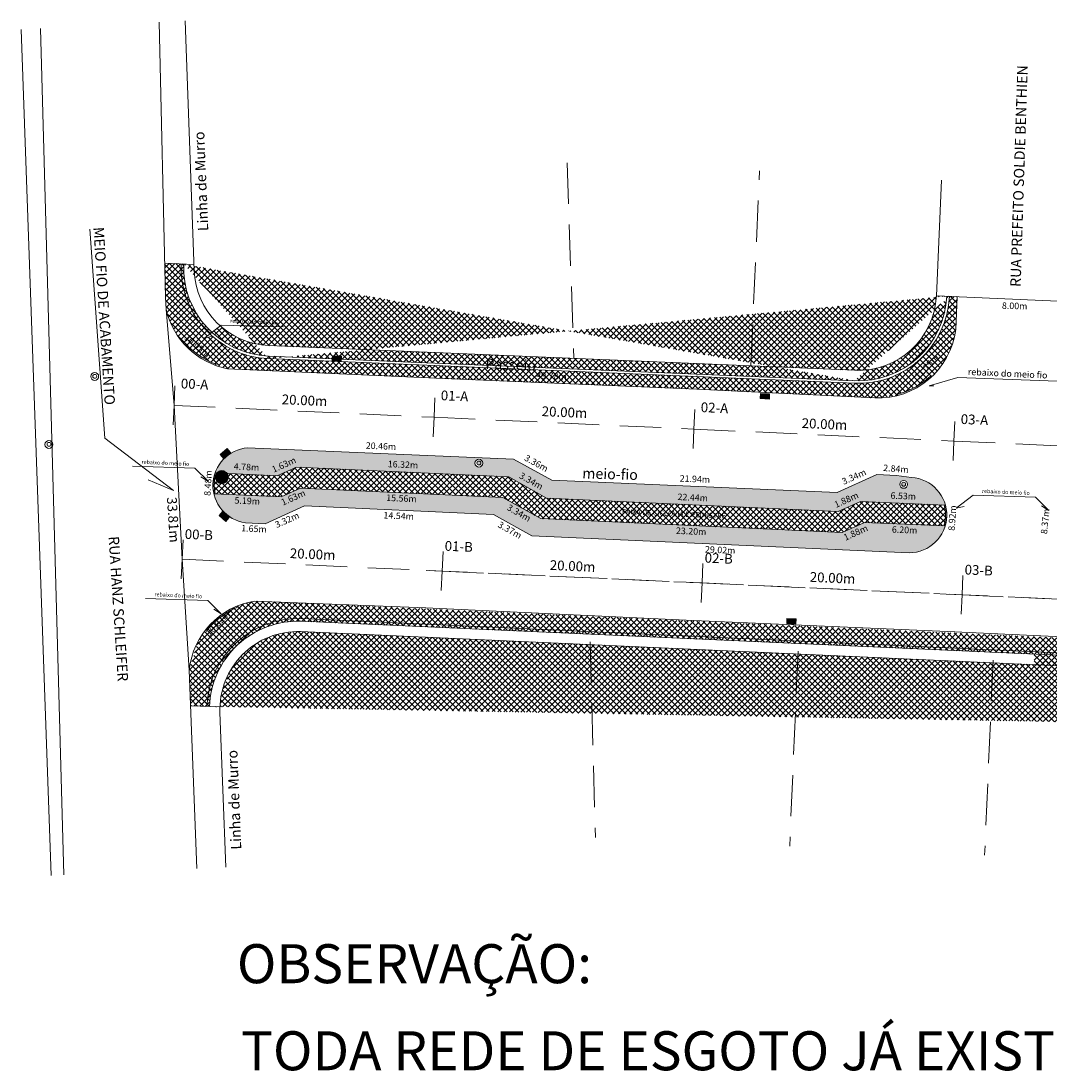
# Model space of a CAD drawing. Units: millimetres. Extents: x 660464 to 668145, y 7032604 to 7037772.
# Drawn here: x 667193 to 667272, y 7036744 to 7036825 of the extents above; entities that cross this region are included whole.
import ezdxf
from ezdxf.enums import TextEntityAlignment as Align

# ---------------------------------------------------------------- set-up
doc = ezdxf.new("R2010")
doc.units = ezdxf.units.MM
doc.linetypes.add('HIDDEN2', pattern=[4.762499999999999, 3.175, -1.5875])
for name, color, linetype, lineweight in [('B-LOBO 2', 4, 'Continuous', 13), ('CALÇAMENTO', 253, 'Continuous', 9), ('CAN ETA 01', 7, 'Continuous', 13), ('CANETA TRAÇO', 7, 'HIDDEN2', 9), ('COTA', 1, 'Continuous', 15), ('EIXO', 7, 'HIDDEN2', 13), ('MEIO-FIO 2', 4, 'Continuous', 20), ('MURO 2', 42, 'Continuous', 13), ('PODATAPI', 1, 'Continuous', 5), ('PODATAPI 2', 30, 'Continuous', 5), ('POSTE 2', 30, 'Continuous', 13)]:
    doc.layers.add(name, color=color, linetype=linetype, lineweight=lineweight)
doc.layers.add('caneta 01', color=7, linetype='Continuous')
doc.layers.add('GRAMADO', color=3, linetype='Continuous')
doc.styles.add('1_5mm', font='romans.shx', dxfattribs={"height": 0.75})
doc.styles.add('1mm', font='romans.shx', dxfattribs={"height": 0.5})
pattern_1 = [(45, (4469.307489859522, 581.1899421429262), (-0.2245064030267288, 0.2245064030267289), []), (135, (4469.307489859522, 581.1899421429262), (-0.2245064030267289, -0.2245064030267288), [])]
pattern_2 = [(0, (4469.742298896308, 615.9553853208199), (0.3175, 0.3175), [0.15875, -0.4762500000000001]), (90, (4469.82167389628, 615.8760103210807), (-0.3175, 0.3175), [0.15875, -0.4762500000000001])]

msp = doc.modelspace()

# ---------------------------------------------------------------- hatches: boundary and pattern name
at = {"layer": 'B-LOBO 2'}
h = msp.add_hatch(dxfattribs=at)
h.set_pattern_fill('LINE', color=256, scale=0.01, angle=-2.754172812459517, style=0)
h.set_pattern_definition([(357.2458271875404, (-333341.1340499683, 40597.78040952515), (0.001525615244397796, 0.03171332524548728), [])])
h.paths.add_polyline_path([(667217.3256283458, 7036798.948219614), (667217.3073993871, 7036798.548635199), (667218.0066721139, 7036798.51673452), (667218.024901073, 7036798.916318935)])
h = msp.add_hatch(dxfattribs=at)
h.set_pattern_fill('LINE', color=256, scale=0.01, angle=-2.754172812459517, style=0)
h.set_pattern_definition([(357.2458271875404, (-333308.2349856304, 40594.88700278569), (0.001525615244397796, 0.03171332524548728), [])])
h.paths.add_polyline_path([(667250.2246926838, 7036796.054812875), (667250.2064637251, 7036795.655228459), (667250.9057364519, 7036795.623327781), (667250.9239654109, 7036796.022912196)])
h = msp.add_hatch(dxfattribs=at)
h.set_pattern_fill('LINE', color=256, scale=0.01, angle=39.67014720099709, style=0)
h.set_pattern_definition([(39.67014720099709, (4648375.08812785, 1197419.628421365), (-0.02026814751486146, 0.02443899949498373), [])])
h.paths.add_polyline_path([(667208.7113571254, 7036791.366217423), (667208.9674670212, 7036791.058959028), (667209.5051692111, 7036791.507151346), (667209.2490593151, 7036791.814409742)])
h = msp.add_hatch(dxfattribs=at)
h.set_pattern_fill('LINE', color=256, scale=0.01, style=0)
h.set_pattern_definition([(0, (4469.307489859522, 581.1899421429262), (0, 0.03175), [])])
h.paths.add_polyline_path([(667209.3229899721, 7036789.622218168, 1), (667208.3229899721, 7036789.622218168, 1)])
h = msp.add_hatch(dxfattribs=at)
h.set_pattern_fill('LINE', color=256, scale=0.01, angle=-40.86908791516441, style=0)
h.set_pattern_definition([(319.1309120848356, (-4438345.035705377, 2149940.609888234), (0.02077507027832965, 0.02400955965715456), [])])
h.paths.add_polyline_path([(667208.8733121401, 7036786.964524015), (667208.612330296, 7036786.661392894), (667209.142809759, 7036786.204674665), (667209.4037916039, 7036786.507805785)])
h = msp.add_hatch(dxfattribs=at)
h.set_pattern_fill('LINE', color=256, scale=0.01, angle=-2.754172812459517, style=0)
h.set_pattern_definition([(357.2458271875404, (-333306.1981456614, 40577.58867959213), (0.001525615244397796, 0.03171332524548728), [])])
h.paths.add_polyline_path([(667252.2615326528, 7036778.756489681), (667252.2433036941, 7036778.356905266), (667252.9425764208, 7036778.325004587), (667252.9608053799, 7036778.724589002)])
at = {"layer": 'CALÇAMENTO'}
h = msp.add_hatch(dxfattribs=at)
h.set_pattern_fill('ANSI37', color=256, scale=0.1, style=0)
h.set_pattern_definition(pattern_1)
h.paths.add_polyline_path([(667263.7413549488, 7036803.557905202, -0.4142135578446079), (667257.4809750092, 7036797.830109648), (667212.4480471575, 7036799.724339833, -0.1736910101288674), (667208.6985036026, 7036801.245898719), (667207.8978776301, 7036800.623468344, 0.009249429498842604), (667208.0896425126, 7036800.449435357), (667207.493747444, 7036800.309285552), (667207.8978776298, 7036800.623468344, -0.2175583921348236), (667205.703281922, 7036806.009890006), (667204.430505801, 7036806.062797184), (667204.5503009119, 7036802.527264577), (667204.9985914439, 7036801.239622884), (667205.6131326668, 7036800.231496639), (667205.8885804678, 7036799.932829158, -0.01237400206477968), (667205.9376252582, 7036799.988552531, 0.1278953255516829), (667208.3813297196, 7036798.301027657, -0.005226473371439562), (667208.3670528859, 7036798.273108217), (667209.2757071409, 7036797.950495636), (667226.3142844816, 7036797.181878847), (667245.3253204126, 7036796.379400812), (667259.0053826183, 7036795.707170766), (667260.6657222243, 7036795.865452535), (667260.7872080354, 7036795.908334915, -0.01470900091820413), (667260.7574580512, 7036795.991403192, 0.1267812240116812), (667263.3320415132, 7036797.420671847, -0.0154423712999167), (667263.3894337604, 7036797.347961167), (667263.4757962138, 7036797.420445134), (667264.1977640574, 7036798.275817686), (667264.8585947107, 7036799.513491089), (667265.2261693462, 7036800.963698169), (667265.3397786462, 7036803.486893926)])
h.paths.add_polyline_path([(667218.0066721065, 7036798.516734519), (667217.3073993871, 7036798.548635198), (667217.3256283457, 7036798.948219612), (667218.0249010731, 7036798.916318935)], flags=0)
h.paths.add_polyline_path([(667217.307399387, 7036798.548635198), (667217.3256283458, 7036798.948219613), (667218.024901073, 7036798.916318935), (667218.0066721139, 7036798.516734521)], flags=0)
edge = h.paths.add_edge_path(flags=16)
edge.add_arc((667257.7472671582, 7036803.824197443), 7, 267.4562608504614, 357.4562608469816)
edge.add_arc((667257.7472671582, 7036803.824197443), 6.8, 267.4562608504614, 357.4562608469816)
edge.add_line((667212.406021162, 7036798.725223315), (667257.4389488543, 7036796.830993137))
edge.add_line((667212.4144263746, 7036798.925046618), (667257.4473540669, 7036797.03081644))
edge.add_arc((667212.697242007, 7036805.719162759), 7, 177.6196804568646, 267.619680463564)
edge.add_arc((667212.697242007, 7036805.719162759), 6.8, 177.6196804593264, 267.619680463564)
h.paths.add_polyline_path([(667262.3708432051, 7036796.694147508), (667264.3916259533, 7036798.797331173), (667263.7477942192, 7036799.415938136), (667261.7270114709, 7036797.312754471)], flags=24)
h.paths.add_polyline_path([(667229.0184664339, 7036797.737601114), (667233.6829918995, 7036797.596250623), (667233.719339169, 7036798.795700028), (667229.0548137033, 7036798.93705052)], flags=24)
h.paths.add_polyline_path([(667232.6778318211, 7036797.019940991), (667235.6153209584, 7036796.887435162), (667235.6491179918, 7036797.636673281), (667232.7116288545, 7036797.76917911)], flags=24)
h.paths.add_polyline_path([(667205.5052221701, 7036800.259092576), (667207.7378480479, 7036798.382306457), (667208.3123744109, 7036799.065763358), (667206.0797485332, 7036800.942549478)], flags=25)
h = msp.add_hatch(dxfattribs=at)
h.set_pattern_fill('ANSI37', color=256, scale=0.1, style=0)
h.set_pattern_definition([(45, (4469.742298896308, 615.9553853208199), (-0.2245064030267288, 0.2245064030267289), []), (135, (4469.742298896308, 615.9553853208199), (-0.2245064030267289, -0.2245064030267288), [])])
h.paths.add_polyline_path([(667230.8749426823, 7036789.645012611), (667214.5716293983, 7036790.396843545), (667213.0871303467, 7036789.728119306), (667209.2353126481, 7036789.902211567), (667209.2851376376, 7036789.821244488), (667209.3171996503, 7036789.713557622), (667209.3257120267, 7036789.578871549), (667209.2949240233, 7036789.444234762), (667209.234364448, 7036789.332684204), (667209.1546258043, 7036789.243832658), (667209.0692034268, 7036789.184779027), (667208.9743932325, 7036789.145692143), (667208.8252592989, 7036789.122223319), (667208.6397885054, 7036789.150548354), (667208.5009726173, 7036789.233114943), (667208.4116154987, 7036789.332684197), (667208.351055921, 7036789.444234763), (667208.3214795355, 7036789.573573109), (667208.325507859, 7036789.702566477), (667208.3640946026, 7036789.832167994), (667208.4322463055, 7036789.9385081), (667208.3071639433, 7036789.944161505), (667208.2929564784, 7036789.90274166), (667208.2763398488, 7036789.851503114), (667208.2669010753, 7036789.820857968), (667208.245622427, 7036789.746852749), (667208.2314936531, 7036789.693118998), (667208.2167581588, 7036789.632033847), (667208.2089764604, 7036789.597188615), (667208.1973134821, 7036789.54070317), (667208.1878769556, 7036789.490227387), (667208.1799704384, 7036789.443552424), (667208.1711380013, 7036789.384877387), (667208.1599419632, 7036789.294689585), (667208.1530026095, 7036789.2220643), (667208.1474143175, 7036789.140767938), (667208.1450832591, 7036789.089911456), (667208.1431353515, 7036788.967378553), (667208.1450017757, 7036788.877430822), (667208.1504946654, 7036788.775533821), (667208.1585431326, 7036788.683633398), (667208.1647281207, 7036788.629005578), (667208.178360923, 7036788.531677146), (667208.1922351649, 7036788.450963411), (667208.2136518935, 7036788.346754596), (667213.396232715, 7036788.112515262), (667214.8800268683, 7036788.780921338), (667230.4220239993, 7036788.064198671), (667233.3329047255, 7036786.428368641), (667256.5070466576, 7036785.359687916), (667258.2232734901, 7036786.131669649), (667264.4190031334, 7036785.868595487), (667264.4607825121, 7036786.022561791), (667264.4921231401, 7036786.168349926), (667264.5256701102, 7036786.395903202), (667264.542161845, 7036786.707698517), (667264.5388469648, 7036786.84340438), (667264.5197257674, 7036787.064801704), (667264.4867400439, 7036787.269008528), (667264.4396049478, 7036787.469162389), (667257.9125262201, 7036787.746305822), (667256.1991110775, 7036786.975588824), (667233.785823414, 7036788.009182584)])
h.paths.add_polyline_path([(667239.5461834471, 7036786.679037606), (667249.4133271163, 7036786.256409953), (667249.4390026632, 7036786.855860339), (667239.5718589941, 7036787.278487992)], flags=24)
h = msp.add_hatch(dxfattribs=at)
h.set_pattern_fill('ANSI37', color=256, scale=0.1, style=0)
h.set_pattern_definition(pattern_1)
h.paths.add_polyline_path([(667211.3544622649, 7036780.094909583), (667210.3466946225, 7036779.844079499), (667209.5267762599, 7036779.49258048), (667208.5821716561, 7036778.882789657), (667207.5993669664, 7036777.904952834), (667206.9946036171, 7036776.982004073), (667206.3257705419, 7036774.782615379), (667206.4299663943, 7036772.038205788), (667207.6791115077, 7036771.994278423, -0.4039575520076824), (667214.6748483008, 7036778.748268891, 0.4039575520028464), (667207.6791115078, 7036771.994278423), (667208.6784937592, 7036771.959134205), (667208.8711921498, 7036773.270860015), (667209.4715383238, 7036774.735943646), (667210.068157472, 7036775.592610441), (667210.9569374865, 7036776.457578076), (667211.9447539687, 7036777.091200503), (667213.2387499682, 7036777.57388447), (667214.8855186605, 7036777.744567105), (667271.268870013, 7036775.208636886), (667271.2688700128, 7036777.357765722)])
edge = h.paths.add_edge_path()
edge.add_line((667469.5329535553, 7036767.292407735), (667214.9305837412, 7036778.743552483))
edge.add_line((667469.5239673231, 7036767.092609718), (667214.921597509, 7036778.543754466))
edge.add_arc((667214.6747872658, 7036771.748268891), 6.8, 87.98596983533963, 177.9859698549838)
h.paths.add_polyline_path([(667207.8486697181, 7036777.045461346), (667209.8364600949, 7036779.114307319), (667209.2956414382, 7036779.63393717), (667207.3078510613, 7036777.565091197)], flags=24)
h = msp.add_hatch(dxfattribs=at)
h.set_pattern_fill('ANSI37', color=256, scale=0.1, style=0)
h.set_pattern_definition(pattern_1)
h.paths.add_polyline_path([(667271.2688700131, 7036777.357765722), (667271.2688700131, 7036775.208636886), (667352.1258390152, 7036771.571967085), (667352.1258390152, 7036773.663876979)], flags=17)
edge = h.paths.add_edge_path()
edge.add_line((667469.5329535553, 7036767.292407735), (667214.9305837412, 7036778.743552483))
edge.add_line((667469.5239673231, 7036767.092609718), (667214.921597509, 7036778.543754466))
h.paths.add_polyline_path([(667302.848499923, 7036774.359404532), (667307.5130253887, 7036774.218054041), (667307.5493726581, 7036775.417503446), (667302.8848471924, 7036775.558853938)], flags=24)
h.paths.add_polyline_path([(667340.1102009414, 7036773.336893883), (667343.5233074273, 7036773.180960476), (667343.5575367115, 7036773.930178972), (667340.1444302257, 7036774.086112378)], flags=24)
at = {"layer": 'GRAMADO'}
h = msp.add_hatch(dxfattribs=at)
h.set_pattern_fill('CROSS', color=256, scale=0.05, style=0)
h.set_pattern_definition(pattern_2)
h.paths.add_polyline_path([(667263.8009338342, 7036788.641170607), (667263.4967193027, 7036788.93424304), (667263.1700293982, 7036789.169632182), (667262.4590614967, 7036789.487320516), (667262.2383122556, 7036789.542817682), (667261.8281299247, 7036789.598784995), (667261.2316213677, 7036789.679785092), (667260.6690484677, 7036789.756177056), (667259.1703926063, 7036789.819810828), (667256.1205629528, 7036788.447956744), (667234.2013708533, 7036789.378657965), (667231.2564930461, 7036791.0050507), (667210.8103540054, 7036791.873205264), (667210.6059727106, 7036791.849426277), (667210.3669383422, 7036791.802632712), (667210.163727707, 7036791.746019939), (667209.960090355, 7036791.67274557), (667209.731871939, 7036791.569197067), (667209.5651028235, 7036791.477662438), (667209.4061355432, 7036791.376377168), (667209.2746452114, 7036791.28094684), (667209.1867829551, 7036791.210586553), (667209.1038033231, 7036791.138747492), (667209.0345459136, 7036791.074383878), (667208.9234441849, 7036790.961720656), (667208.7918896752, 7036790.81069319), (667208.6888478022, 7036790.675934295), (667208.6272652689, 7036790.58685518), (667208.5837336223, 7036790.519289609), (667208.5124848622, 7036790.39889633), (667208.4550942756, 7036790.291089119), (667208.417513881, 7036790.213949458), (667208.3849374232, 7036790.141954019), (667208.3450928417, 7036790.045941671), (667208.3071639431, 7036789.944161504), (667208.4365071787, 7036789.939442143), (667208.5153817151, 7036790.019746007), (667208.5935012761, 7036790.066442139), (667208.6934294566, 7036790.107992316), (667208.8548055034, 7036790.126068953), (667208.9761199025, 7036790.098192141), (667209.0779103094, 7036790.055867656), (667209.1646970203, 7036789.989484477), (667209.2188537663, 7036789.928957738), (667209.225198815, 7036789.918646849), (667209.233483103, 7036789.907692145), (667213.0871290843, 7036789.728119366), (667214.5716293945, 7036790.396843544), (667230.8749426831, 7036789.64501261), (667233.7858234135, 7036788.009182583), (667256.1991110763, 7036786.975588823), (667257.9125262197, 7036787.746305821), (667264.4396049477, 7036787.469162386), (667264.2834836454, 7036787.90201196), (667264.0635078707, 7036788.300714556)])
h.paths.add_polyline_path([(667261.5283882495, 7036789.059383667, -1), (667260.9283882495, 7036789.059383667, -1.000008809700577)], flags=16)
h.paths.add_polyline_path([(667261.3827422989, 7036789.070104691, -1), (667261.0827422988, 7036789.070104691, -1)], flags=0)
h.paths.add_polyline_path([(667228.2838621428, 7036790.691718071, -1), (667228.8838621428, 7036790.691718071, -1.000008809700577)], flags=16)
h.paths.add_polyline_path([(667228.4382161922, 7036790.702439095, -1), (667228.7382161922, 7036790.702439095, -1)], flags=0)
h = msp.add_hatch(dxfattribs=at)
h.set_pattern_fill('CROSS', color=256, scale=0.05, style=0)
h.set_pattern_definition(pattern_2)
h.paths.add_polyline_path([(667233.3329047263, 7036786.428368643), (667230.4220240001, 7036788.064198671), (667214.8800268676, 7036788.780921338), (667213.3962327176, 7036788.112515261), (667208.2136518933, 7036788.346754595), (667208.2629729804, 7036788.157382132), (667208.3703197417, 7036787.857273527), (667208.4634234495, 7036787.657685621), (667208.5531354696, 7036787.495919767), (667208.645646197, 7036787.350923699), (667208.7807361222, 7036787.168247365), (667208.8704153784, 7036787.061762917), (667208.9714281552, 7036786.953226404), (667209.0757050243, 7036786.851979038), (667209.1650446258, 7036786.772825754), (667209.2762971148, 7036786.682902618), (667209.3874493917, 7036786.601628108), (667209.5179752092, 7036786.515981635), (667209.6881996824, 7036786.418528366), (667209.8135878312, 7036786.35609626), (667209.9341257815, 7036786.302972885), (667210.0451207774, 7036786.259685148), (667210.1937381472, 7036786.209728749), (667210.3518247711, 7036786.166153443), (667210.514013159, 7036786.131231709), (667210.6484421036, 7036786.109538958), (667210.8543164367, 7036786.100233968), (667212.1472153439, 7036786.04179826), (667215.1765219548, 7036787.406412711), (667229.703229701, 7036786.749842854), (667232.6547119296, 7036785.114912122), (667261.6421633352, 7036783.804753822), (667261.9486722942, 7036783.8209972), (667262.2694108373, 7036783.873400685), (667262.7011117045, 7036784.005007839), (667262.8715286743, 7036784.078223623), (667263.2429773238, 7036784.286615159), (667263.5206469813, 7036784.495387577), (667263.6971699008, 7036784.658550505), (667263.9275959616, 7036784.919593395), (667264.1615939485, 7036785.268623811), (667264.2611242221, 7036785.459344692), (667264.4190031344, 7036785.868595487), (667258.2232734888, 7036786.131669649), (667256.5070466562, 7036785.359687914)])
at = {"layer": 'MEIO-FIO 2'}
for points in [[(667205.9376252581, 7036799.988552531, 0.01684758691402731), (667205.8715392253, 7036799.912099143, 0.1266504941018129), (667208.3332416702, 7036798.212145579, 0.01684758689266858), (667208.3813297194, 7036798.301027657, -0.1278953255516829)], [(667263.3940601568, 7036797.34167837, 0.01674310585083433), (667263.3320415131, 7036797.420671847, -0.1267812240026305), (667260.7574580513, 7036795.991403192, 0.01674310586137219), (667260.791704261, 7036795.896991971, 0.1259881576603364)], [(667208.3237490152, 7036789.649758447, -0.1131869725603664), (667208.3856297446, 7036789.86453208, -0.007081083539908442), (667208.4116731583, 7036789.939437956), (667208.307163943, 7036789.944161504, 0.1406729904263476), (667208.2136518937, 7036788.346754595), (667208.317335028, 7036788.342068383, -0.1183961383494413)], [(667264.4396049468, 7036787.469162391), (667264.3345300986, 7036787.473623928, -0.1459698684575998), (667264.3157658968, 7036785.872978992), (667264.4190031318, 7036785.868595481, 0.1407240121843482)], [(667210.0354165946, 7036779.619426149, 0.01674310584770888), (667209.9884796494, 7036779.708213562, 0.125988157689492), (667207.6101804993, 7036777.91850181, 0.01674310588143652), (667207.6824987365, 7036777.848814263, -0.12678122405576)]]:
    msp.add_hatch(color=256, dxfattribs=at).paths.add_polyline_path(points)

# ---------------------------------------------------------------- linework, layer by layer
at = {"layer": 'B-LOBO 2', "elevation": -18.9419}
for points in [[(667217.307399387, 7036798.548635198), (667217.3256283458, 7036798.948219613), (667218.024901073, 7036798.916318935), (667218.0066721139, 7036798.516734521), (667217.307399387, 7036798.548635198)], [(667250.206463725, 7036795.655228458), (667250.2246926838, 7036796.054812874), (667250.9239654109, 7036796.022912196), (667250.9057364519, 7036795.623327781), (667250.206463725, 7036795.655228458)], [(667208.9674670211, 7036791.058959027), (667208.711357125, 7036791.366217422), (667209.2490593147, 7036791.814409741), (667209.5051692108, 7036791.507151347), (667208.9674670211, 7036791.058959027)], [(667208.6123302961, 7036786.661392894), (667208.8733121399, 7036786.964524015), (667209.4037916036, 7036786.507805786), (667209.1428097589, 7036786.204674666), (667208.6123302961, 7036786.661392894)], [(667252.243303694, 7036778.356905265), (667252.2615326528, 7036778.75648968), (667252.9608053799, 7036778.724589002), (667252.9425764208, 7036778.325004588), (667252.243303694, 7036778.356905265)]]:
    msp.add_lwpolyline(points, dxfattribs=at)
at = {"layer": 'B-LOBO 2'}
msp.add_circle((667208.8229899721, 7036789.622218168, -19.65050000000002), 0.5, dxfattribs=at)
at = {"layer": 'CAN ETA 01'}
for p, q in [((667208.7804256675, 7036801.309587362), (667207.4937474445, 7036800.309285552)), ((667213.5697334541, 7036801.166688899), (667208.7804256675, 7036801.309587362)), ((667207.4937474445, 7036800.309285552), (667208.1013427384, 7036800.452187157)), ((667265.3908777455, 7036797.280048026), (667263.186396395, 7036796.624246543)), ((667273.0278185939, 7036796.991495499), (667265.3908777455, 7036797.280048026)), ((667205.1566886483, 7036795.134028718, -19.2362240152477), (667205.225046965, 7036796.632470288, -19.2362240152477)), ((667205.1566886483, 7036795.134028718, -19.2362240152477), (667205.225046965, 7036796.632470288, -19.2362240152477)), ((667263.186396395, 7036796.624246543), (667263.553810872, 7036796.624246543)), ((667225.1360866849, 7036794.219992994, -19.27710000000002), (667225.2044450016, 7036795.718434565, -19.27710000000002)), ((667205.1566886483, 7036795.134028718, -19.2362240152477), (667205.0883303316, 7036793.635587147, -19.2362240152477)), ((667245.1154847213, 7036793.305957268, -19.27710000000002), (667245.1838430379, 7036794.804398838, -19.27710000000002)), ((667225.1360866849, 7036794.219992994, -19.27710000000002), (667225.0677283682, 7036792.721551424, -19.27710000000002)), ((667265.094881654, 7036792.391921198, -38.51332401524772), (667265.1632399707, 7036793.890362768, -38.51332401524772)), ((667245.1154847213, 7036793.305957268, -19.27710000000002), (667245.0471264046, 7036791.807515698, -19.27710000000002)), ((667265.094881654, 7036792.391921198, -38.51332401524772), (667265.0265233374, 7036790.893479628, -38.51332401524772)), ((667206.756239771, 7036790.318829472), (667201.9669319844, 7036790.461727936)), ((667206.756239771, 7036790.318829472), (667207.7927333177, 7036789.282799119)), ((667207.7927333177, 7036789.282799119), (667207.2208763297, 7036789.640053133)), ((667266.5593340496, 7036788.228730109), (667265.2726558265, 7036787.228428299)), ((667271.3486418362, 7036788.085831645), (667266.5593340496, 7036788.228730109)), ((667265.2726558265, 7036787.228428299), (667265.8802511204, 7036787.371329904)), ((667271.3486418362, 7036788.085831645), (667272.3851353829, 7036787.049801292)), ((667272.3851353829, 7036787.049801292), (667271.8132783949, 7036787.407055305)), ((667205.7797262759, 7036783.306392424, -19.2362240152477), (667205.8480845926, 7036784.804833994, -19.2362240152477)), ((667205.7797262759, 7036783.306392424, -19.2362240152477), (667205.7113679593, 7036781.807950853, -19.2362240152477)), ((667225.7581507129, 7036782.395039494, -19.2362240152477), (667225.8265090296, 7036783.893481065, -19.2362240152477)), ((667245.7365751498, 7036781.483686564, -19.2362240152477), (667245.8049334665, 7036782.982128135, -19.2362240152477)), ((667225.7581507129, 7036782.395039494, -19.2362240152477), (667225.6897923963, 7036780.896597924, -19.2362240152477)), ((667265.7149995868, 7036780.572333636, -19.2362240152477), (667265.7833579035, 7036782.070775206, -19.2362240152477)), ((667245.7365751498, 7036781.483686564, -19.2362240152477), (667245.6682168331, 7036779.985244994, -19.2362240152477)), ((667207.7464565107, 7036780.139374393), (667202.9571487241, 7036780.282272857)), ((667207.7464565107, 7036780.139374393), (667208.7829500574, 7036779.10334404)), ((667265.7149995868, 7036780.572333636, -19.2362240152477), (667265.6466412701, 7036779.073892065, -19.2362240152477)), ((667208.7829500574, 7036779.10334404), (667208.2110930694, 7036779.460598053))]:
    msp.add_line(p, q, dxfattribs=at)
msp.add_lwpolyline([(667198.6946128416, 7036808.686590035), (667199.8255917387, 7036792.608764626), (667205.1034907463, 7036788.589308274), (667203.1556945944, 7036789.405760849)], dxfattribs=at)
at = {"layer": 'CANETA TRAÇO'}
for p, q in [((667235.3650295656, 7036813.784672981, -24.20777024232498), (667235.8799035859, 7036798.750316675, -18.9419)), ((667235.3650295656, 7036813.784672981, -24.20777024232498), (667235.8799035859, 7036798.750316675, -18.9419)), ((667249.4852400299, 7036798.18476555, -15.18539488543279), (667250.1599498007, 7036813.169672844, -22.33343745358725)), ((667237.1300877286, 7036776.957968284, -14.0087), (667237.5369153171, 7036761.924361515, -5.328436841936055)), ((667253.1138674642, 7036776.236929765, -14.0087), (667252.4691146212, 7036761.250760462, -14.0087)), ((667268.0986609665, 7036775.560956154, -14.0087), (667267.4539081233, 7036760.57478685, -14.0087))]:
    msp.add_line(p, q, dxfattribs=at)
at = {"layer": 'EIXO'}
for points, elevation in [([(667205.1566886483, 7036795.134028718), (667225.1360866849, 7036794.219992994), (667245.1154847213, 7036793.305957268), (667265.0948827581, 7036792.391921544), (667285.0742807945, 7036791.477885819), (667305.053678831, 7036790.563850095), (667325.0330768676, 7036789.64981437), (667345.0124749043, 7036788.735778647), (667364.9918729408, 7036787.82174292), (667384.9712709774, 7036786.907707197), (667404.9506690139, 7036785.993671473), (667424.9300670505, 7036785.079635748), (667444.9094650869, 7036784.165600022), (667464.8888631236, 7036783.251564298), (667484.8682611601, 7036782.337528573), (667504.8476591966, 7036781.423492849), (667524.8270572332, 7036780.509457124), (667544.8064552697, 7036779.595421399), (667564.7858533063, 7036778.681385674), (667584.7652513427, 7036777.767349949), (667604.7446493793, 7036776.853314225), (667624.724047416, 7036775.9392785), (667644.7034454526, 7036775.025242776)], -19.27710000000002), ([(667205.1566886483, 7036795.134028718), (667225.1360866849, 7036794.219992994), (667245.1154847213, 7036793.305957268), (667265.0948827581, 7036792.391921544), (667285.0742807945, 7036791.477885819), (667305.053678831, 7036790.563850095), (667325.0330768676, 7036789.64981437), (667345.0124749043, 7036788.735778647), (667364.9918729408, 7036787.82174292), (667384.9712709774, 7036786.907707197), (667404.9506690139, 7036785.993671473), (667424.9300670505, 7036785.079635748), (667444.9094650869, 7036784.165600022), (667464.8888631236, 7036783.251564298), (667484.8682611601, 7036782.337528573), (667504.8476591966, 7036781.423492849), (667524.8270572332, 7036780.509457124), (667544.8064552697, 7036779.595421399), (667564.7858533063, 7036778.681385674), (667584.7652513427, 7036777.767349949), (667604.7446493793, 7036776.853314225), (667624.724047416, 7036775.9392785), (667644.7034454526, 7036775.025242776)], -19.27710000000002), ([(667205.7797262759, 7036783.306392424), (667225.7581507129, 7036782.395039494), (667245.7365751498, 7036781.483686564), (667265.7149995868, 7036780.572333636), (667285.6934240236, 7036779.660980706), (667305.6718484606, 7036778.749627776), (667325.6502728974, 7036777.838274847), (667345.6286973344, 7036776.926921918), (667365.6071217713, 7036776.015568988), (667385.5855462083, 7036775.104216059), (667405.5639706451, 7036774.192863129), (667425.5423950821, 7036773.2815102), (667445.520819519, 7036772.370157271), (667465.499243956, 7036771.458804341), (667485.4776683928, 7036770.547451411), (667505.4560928298, 7036769.636098483), (667525.4345172666, 7036768.724745553), (667545.4129417036, 7036767.813392623), (667565.3913661405, 7036766.902039694), (667585.3697905774, 7036765.990686765), (667605.3482150143, 7036765.079333835), (667625.3266394513, 7036764.167980906), (667645.3050638881, 7036763.256627976)], -19.2362240152477), ([(667205.7797262759, 7036783.306392424), (667224.5335717123, 7036782.450900939), (667244.5131045054, 7036781.539497451), (667264.4926372983, 7036780.628093962), (667284.4721700915, 7036779.716690472), (667304.4517028844, 7036778.805286983), (667324.4312356774, 7036777.893883495), (667344.4107684705, 7036776.982480005), (667364.3903012634, 7036776.071076516), (667384.3698340566, 7036775.159673027), (667404.3493668495, 7036774.248269537), (667424.3288996426, 7036773.336866048), (667444.3084324357, 7036772.425462559), (667464.2879652285, 7036771.51405907), (667484.2674980217, 7036770.60265558), (667504.2470308146, 7036769.691252091), (667524.2265636077, 7036768.779848602), (667544.2060964009, 7036767.868445113), (667564.1856291937, 7036766.957041625), (667584.1651619868, 7036766.045638136), (667604.1446947799, 7036765.134234646), (667624.1242275728, 7036764.222831157), (667644.103760366, 7036763.311427668)], -19.27709999999887)]:
    msp.add_lwpolyline(points, dxfattribs=dict(at, elevation=elevation))
at = {"layer": 'MEIO-FIO 2'}
for p, q in [((667204.4906770944, 7036803.428511648, -19.23100000000002), (667204.0076936398, 7036824.573417374, -1.285012100113192)), ((667196.6910327274, 7036759.053958532, -19.90963296631285), (667194.8857151988, 7036824.108522992, -18.85818040811038)), ((667204.5503009123, 7036802.527264577, -19.2362240152477), (667204.4906770944, 7036803.428511648, -19.23100000000002)), ((667263.7413549488, 7036803.557905202, -18.04885835977223), (667274.9303208316, 7036803.060826262, -18.05205501461743)), ((667265.2261693462, 7036800.96369817, -16.84570993657264), (667265.3397786462, 7036803.486893925, -18.04931502462258)), ((667210.8103540037, 7036791.873205263, -19.36500000000001), (667231.2564930419, 7036791.005050702, -19.36500000000001)), ((667231.256493047, 7036791.005050699, -7.799893379186766), (667234.2013708517, 7036789.378657968, -16.26635956163753)), ((667213.087129087, 7036789.728119363, -19.36500000000001), (667208.3071639432, 7036789.944161504, -19.36500000000001)), ((667213.0871290849, 7036789.728119365, -25.25810477592047), (667214.5716293965, 7036790.396843544, -29.67581722568885)), ((667214.5716293978, 7036790.396843543, -19.36500000000001), (667230.8749426825, 7036789.645012611, -19.36500000000001)), ((667256.1205629533, 7036788.447956744, -27.64214945201183), (667259.1703926069, 7036789.819810827, -19.35571523920733)), ((667259.1703926076, 7036789.819810827, -19.36500000000001), (667260.6690484728, 7036789.756177056, -19.36500000000001)), ((667260.6690484728, 7036789.756177056, -7.799893379186766), (667261.8281299141, 7036789.598784996, -7.799893379186766)), ((667230.874942684, 7036789.645012612, -20.34908600596063), (667233.7858234121, 7036788.009182584, -28.75236767549268)), ((667234.2013708518, 7036789.378657966, -19.36500000000001), (667256.1205629503, 7036788.447956743, -19.36500000000001)), ((667213.3962327169, 7036788.112515261, -19.36500000000001), (667208.2136518935, 7036788.346754595, -19.36500000000001)), ((667213.3962327156, 7036788.112515261, -24.22234242395246), (667214.8800268695, 7036788.780921338, -28.6379534245539)), ((667214.8800268688, 7036788.780921338, -19.36500000000001), (667230.4220240009, 7036788.06419867, -19.36500000000001)), ((667212.1472153439, 7036786.04179826, -18.82478965608514), (667215.1765219539, 7036787.406412712, -27.83967865274172)), ((667229.7032296923, 7036786.749842858, -19.36500000000001), (667215.1765219521, 7036787.406412712, -19.36500000000001)), ((667230.4220240011, 7036788.064198669, -21.30445653750962), (667233.3329047268, 7036786.428368641, -29.70773819998412)), ((667233.7858234139, 7036788.009182584, -19.36500000000001), (667256.199111075, 7036786.975588824, -19.36500000000001)), ((667256.1991110719, 7036786.975588821, -28.96128397588162), (667257.9125262194, 7036787.746305821, -24.30590859045842)), ((667257.9125262204, 7036787.746305822, -19.36500000000001), (667264.4396049466, 7036787.469162391, -19.36500000000001)), ((667229.7032296972, 7036786.749842856, -30.67244198962388), (667232.6547119337, 7036785.114912122, -20.69136023168869)), ((667212.1472153453, 7036786.041798261, -19.36500000000001), (667210.6484420968, 7036786.109538959, -19.36500000000001)), ((667233.332904726, 7036786.428368643, -19.36500000000001), (667256.5070466559, 7036785.359687913, -19.36500000000001)), ((667256.507046658, 7036785.359687915, -29.9079502803835), (667258.2232734892, 7036786.131669651, -25.24493550700096)), ((667258.223273489, 7036786.13166965, -19.36500000000001), (667264.4190031317, 7036785.868595481, -19.36500000000001)), ((667261.6421633401, 7036783.804753822, -19.36500000000001), (667232.6547119305, 7036785.114912122, -19.36500000000001)), ((667206.3257705419, 7036774.78261538), (667206.904751972, 7036759.532851066, 14.52256827674293))]:
    msp.add_line(p, q, dxfattribs=at)
for points, elevation in [([(667204.430505801, 7036806.062797184), (667206.6845384956, 7036805.969100808)], -18.9419), ([(667204.5503009123, 7036802.527264577), (667205.1566886483, 7036795.134028718), (667205.7797262759, 7036783.306392424), (667206.3257705419, 7036774.78261538)], -19.2362240152477), ([(667209.2757071403, 7036797.950495634), (667225.3126292477, 7036797.224159868), (667245.3253203556, 7036796.379400825), (667259.0053826179, 7036795.707170766)], -19.27710000000002), ([(667472.3597075094, 7036768.171084721), (667465.1120928614, 7036768.475058943), (667445.1530620371, 7036769.419969739), (667424.2723945746, 7036770.370396598), (667404.3263525381, 7036771.310333323), (667387.74935393, 7036771.939120574), (667364.3248210073, 7036773.157591684), (667344.3516004621, 7036774.015841636), (667324.3880855762, 7036774.994179266), (667304.4595115036, 7036775.781397588), (667284.4752390179, 7036776.825883023), (667264.6084409935, 7036777.746799849), (667244.5031844777, 7036778.623148213), (667224.5109126004, 7036779.581580932), (667211.3544622626, 7036780.094909581)], 9.159899999999993), ([(667208.678493759, 7036771.959134203), (667206.4299663942, 7036772.038205788)], 2.483800000000002)]:
    msp.add_lwpolyline(points, dxfattribs=dict(at, elevation=elevation))
for centre, radius, start, end in [((667210.4041654017, 7036803.843422068), 6, 192.6714209225646, 259.1594550080835), ((667259.2716748526, 7036801.701258557, -19.27710000000002), 6, 267.456260851572, 352.9389571408329), ((667207.0387459741, 7036798.96995881, -18.9419), 1.5, 137.2295746289816, 141.0903919021245), ((667210.4041654017, 7036803.843422068), 5.9, 220.7959972471432, 249.9491792879741), ((667207.0387459741, 7036798.96995881, -18.9419), 1.5, 329.6547846525257, 333.5156018875515), ((667259.2716748526, 7036801.701258557, -19.27710000000002), 5.9, 284.5856901412058, 313.4876130910619), ((667262.1838888978, 7036796.455402158, -18.9419), 1.5, 36.21740737045297, 40.05428604956324), ((667262.1838888978, 7036796.455402158, -18.9419), 1.5, 198.0190171104254, 201.8558958325523), ((667211.0430956151, 7036788.982559774, -18.88240000000002), 2.9, 94.60326514106873, 262.1784952856962), ((667211.0430956151, 7036788.982559774, -18.88240000000002), 2.8, 160.0169456527209, 193.2233091848139), ((667261.6421633401, 7036786.704753823, -19.36500000000001), 2.9, 270, 86.32330482342076), ((667261.6421633401, 7036786.704753823, -19.36500000000001), 2.8, 342.7187484134935, 15.93796760691908), ((667212.2943086132, 7036774.168975998), 6, 99.01198468523963, 174.1299117082506), ((667212.2943086132, 7036774.168975998), 5.9, 112.5111399613178, 141.4130629091496), ((667208.686588833, 7036778.963176448, 2.483800000000002), 1.5, 25.94446707361824, 29.78134576364718), ((667208.686588833, 7036778.963176448, 2.483800000000002), 1.5, 224.1428570972621, 227.979735806865)]:
    msp.add_arc(centre, radius, start, end, dxfattribs=at)
at = {"layer": 'MURO 2'}
for p, q in [((667263.7413549488, 7036803.557905202, -18.04885835977223), (667264.1409809496, 7036812.433363709, -22.28259527756222)), ((667212.4480472249, 7036799.72433983, -18.96880000000002), (667257.4809749172, 7036797.830109652, -18.04885835977223)), ((667469.4880223944, 7036766.29341765, 2.483800000000002), (667214.8856525802, 7036777.744562398, -2.756020216851368)), ((667208.6791052177, 7036771.520679837, -14.07282789289466), (667209.130280338, 7036759.637199825, -2.756020216851368))]:
    msp.add_line(p, q, dxfattribs=at)
for points, elevation in [([(667206.7010439457, 7036805.505600567), (667206.01838138, 7036824.675890476)], -18.96880000000002), ([(667195.7094291224, 7036759.007933903), (667193.3938756138, 7036824.032492572)], -19.49000000000001)]:
    msp.add_lwpolyline(points, dxfattribs=dict(at, elevation=elevation))
for centre, start, end in [((667212.697242007, 7036805.719162759, -18.96880000000002), 182.0394664474862, 267.6196804659102), ((667257.7472671582, 7036803.824197443, -18.04885835977223), 267.456260851572, 357.4562608379489), ((667214.6747872658, 7036771.748268891, -2.756020216851368), 87.98596983458599, 182.1742805875444)]:
    msp.add_arc(centre, 6, start, end, dxfattribs=at)
at = {"layer": 'PODATAPI'}
for centre, radius, start, end in [((667212.697242007, 7036805.719162759, -18.96880000000002), 7, 177.619680479793, 267.6196804659102), ((667212.697242007, 7036805.719162759, -18.96880000000002), 6.8, 177.619680479793, 267.6196804659102), ((667257.7472671582, 7036803.824197443, -18.04885835977223), 7, 267.456260851572, 357.4562608379489), ((667257.7472671582, 7036803.824197443, -18.04885835977223), 6.8, 267.456260851572, 357.4562608379489), ((667214.6747872658, 7036771.748268891, -2.756020216851368), 7, 87.98596983458599, 177.9859698283888), ((667214.6747872658, 7036771.748268891, -2.756020216851368), 6.8, 87.98596983458599, 177.9859698817167)]:
    msp.add_arc(centre, radius, start, end, dxfattribs=at)
at = {"layer": 'PODATAPI 2'}
for p, q in [((667212.406021162, 7036798.725223315, -18.96880000000002), (667257.4389488543, 7036796.830993137, -18.04885835977223)), ((667212.4144263746, 7036798.925046618, -18.96880000000002), (667257.4473540669, 7036797.03081644, -18.04885835977223)), ((667469.5239673231, 7036767.092609718, 2.483800000000002), (667214.921597509, 7036778.543754466, -2.756020216851368)), ((667469.5329535553, 7036767.292407735, 2.483800000000002), (667214.9305837412, 7036778.743552483, -2.756020216851368))]:
    msp.add_line(p, q, dxfattribs=at)
at = {"layer": 'POSTE 2'}
for centre, radius in [((667199.0607754597, 7036797.355876732), 0.3), ((667199.0651295091, 7036797.366597756), 0.15), ((667195.5377821235, 7036792.12658824), 0.3), ((667195.5421361729, 7036792.137309264), 0.15), ((667228.5838621429, 7036790.691718071, 11.56510662081324), 0.3), ((667228.5882161922, 7036790.702439095, 11.56510662081324), 0.15), ((667261.2283882495, 7036789.059383667, 11.56510662081324), 0.3), ((667261.2327422989, 7036789.070104691, 11.56510662081324), 0.15)]:
    msp.add_circle(centre, radius, dxfattribs=at)

# ---------------------------------------------------------------- texts
at = {"layer": 'CAN ETA 01', "style": '1_5mm'}
for s, height, rotation, p in [('rebaixo do meio fio', 0.3, 357.3805555551163, (667211.3063050476, 7036801.519184625, -19.27710000000002)), ('rebaixo do meio fio', 0.5, 357.3805555551163, (667269.2188738117, 7036797.520377931, -19.27710000000002)), ('00-A', 0.75, 357.3880555533199, (667206.7317211296, 7036796.675035278, -19.2362240152477)), ('01-A', 0.75, 357.3880555533199, (667226.7101455666, 7036795.76368235, -19.2362240152477)), ('02-A', 0.75, 357.3880555533199, (667246.6885700035, 7036794.85232942, -19.2362240152477)), ('03-A', 0.75, 357.3880555533199, (667266.6669944404, 7036793.94097649, -19.2362240152477)), ('rebaixo do meio fio', 0.3, 357.3805555551163, (667204.4928113645, 7036790.671325198, -19.27710000000002)), ('rebaixo do meio fio', 0.3, 357.3805555551163, (667269.0852134296, 7036788.438327371, -19.27710000000002)), ('00-B', 0.75, 357.3880555533199, (667207.0572392829, 7036785.106421776, -19.2362240152477)), ('01-B', 0.75, 357.3880555533199, (667227.0356637199, 7036784.195068847, -19.2362240152477)), ('02-B', 0.75, 357.3880555533199, (667247.0140881567, 7036783.283715918, -19.2362240152477)), ('03-B', 0.75, 357.3880555533199, (667266.9925125936, 7036782.372362988, -19.2362240152477)), ('rebaixo do meio fio', 0.3, 357.3805555551163, (667205.4830281042, 7036780.491870119, -19.27710000000002))]:
    msp.add_text(s, height=height, rotation=rotation, dxfattribs=at).set_placement(p, align=Align.MIDDLE)
at = {"layer": 'caneta 01', "style": '1mm'}
for s, height, rotation, p in [('RUA PREFEITO SOLDIE BENTHIEN', 0.8, 88.14625938144604, (667270.2164725948, 7036804.226135369, 165.1688)), ('Linha de Murro', 0.8, 92.34605745199583, (667207.7905596938, 7036808.544368761, 167.6526)), ('MEIO FIO DE ACABAMENTO', 0.8, 273.6616666683129, (667198.9545805326, 7036808.814804582, 165.1688)), ('Passeio', 0.8, 358.2642802542492, (667229.072121511, 7036797.936066996, 167.6526)), ('meio-fio', 0.8, 358.2642802542492, (667236.5188074489, 7036789.526580849, 184.4459)), ('FAIXA DE CICLOVIA E PEDESTRE ', 0.4, 357.5474169541574, (667239.5742504187, 7036786.777927133, 176.7339066208133)), ('RUA HANZ SCHLEIFER', 0.8, 273.6616666683129, (667200.1234042925, 7036785.054169225, 165.1688)), ('Linha de Murro', 0.8, 92.28876201276677, (667210.3278741388, 7036761.004351258, 167.6526))]:
    msp.add_text(s, height=height, rotation=rotation, dxfattribs=at).set_placement(p)
for s, p in [('OBSERVAÇÃO:', (667209.9861066056, 7036750.723049506, 330.3376)), ('TODA REDE DE ESGOTO JÁ EXISTENTE', (667210.3054179618, 7036744.028783245, 330.3376))]:
    msp.add_text(s, height=3, dxfattribs=at).set_placement(p)
at = {"layer": 'COTA'}
for s, height, rotation, style, p in [('8.00m', 0.5, 358.5797222060326, '1mm', (667269.7580544029, 7036802.716772227, -19.27710000000002)), ('10,05m', 0.5, 319.9489774264135, '1mm', (667206.9087982905, 7036799.662427967, -38.51332401524772)), ('11,75m', 0.5, 46.14467388042926, '1mm', (667263.0593187122, 7036798.055042821, -19.27710000000002)), ('49.78m', 0.5, 357.4172221975035, '1mm', (667234.1634749065, 7036797.328307137, -19.27710000000002)), ('20.00m', 0.75, 357.3805555551163, '1_5mm', (667215.1812601105, 7036795.426199692, -19.27710000000002)), ('20.00m', 0.75, 357.3805555551163, '1_5mm', (667235.1606581471, 7036794.512163968, -19.27710000000002)), ('20.00m', 0.75, 357.3805555551163, '1_5mm', (667255.1400561836, 7036793.598128242, -19.27710000000002)), ('20.46m', 0.5, 357.5686111214823, '1mm', (667221.0550324926, 7036791.938660815, -7.799893379186766)), ('3.36m', 0.5, 331.0891666931543, '1mm', (667232.9710050818, 7036790.629347874, -7.799893379186766)), ('4.78m', 0.5, 357.4122222125391, '1mm', (667210.7201205633, 7036790.335612347, -7.799893379186766)), ('1.63m', 0.5, 24.25027776292054, '1mm', (667213.6243819635, 7036790.518525126, -7.799893379186766)), ('16.32m', 0.5, 357.3597222403042, '1mm', (667222.746716907, 7036790.52037877, -7.799893379186766)), ('2.84m', 0.5, 355.2063888671819, '1mm', (667260.6282860382, 7036790.199305722, -7.799893379186766)), ('8.48m', 0.5, 86.8644444432132, '1mm', (667207.8253005951, 7036789.157446837, -7.799893379186766)), ('3.34m', 0.5, 330.6652778062688, '1mm', (667232.5756854577, 7036789.262788691, -7.799893379186766)), ('21.94m', 0.5, 357.5686111214823, '1mm', (667245.1825758698, 7036789.412840189, -7.799893379186766)), ('3.34m', 0.5, 24.21888888431742, '1mm', (667257.4407294076, 7036789.590039575, -7.799893379186766)), ('1.63m', 0.5, 24.25027776292054, '1mm', (667214.3431275416, 7036787.990674526, -7.799893379186766)), ('15.56m', 0.5, 357.3597222403042, '1mm', (667222.6275945684, 7036787.923109312, -7.799893379186766)), ('22.44m', 0.5, 357.3597222403042, '1mm', (667245.0158981095, 7036787.991836395, -7.799893379186766)), ('1.88m', 0.5, 24.21888888431742, '1mm', (667256.8510702738, 7036787.81710311, -7.799893379186766)), ('6.53m', 0.5, 357.5686111214823, '1mm', (667261.1976745514, 7036788.10726694, -7.799893379186766)), ('33.81m', 0.75, 273.6616666683129, '1_5mm', (667204.9960199901, 7036786.333167908, -19.2362240152477)), ('5.19m', 0.5, 357.4122222125391, '1mm', (667210.7819688872, 7036787.730162986, -7.799893379186766)), ('3.34m', 0.5, 330.6652778062688, '1mm', (667231.6321619549, 7036786.810592563, -7.799893379186766)), ('8.92m', 0.5, 86.43805555628177, '1mm', (667265.0272658903, 7036786.473423274, -7.799893379186766)), ('3.32m', 0.5, 24.25027776292054, '1mm', (667213.8668663972, 7036786.268061713, -7.799893379186766)), ('14.54m', 0.5, 357.4122222125391, '1mm', (667222.4169024075, 7036786.578655842, -7.799893379186766)), ('8.37m', 0.5, 84.35388889158823, '1mm', (667272.1647805572, 7036786.214363675, -18.88240000000002)), ('1.65m', 0.5, 356.7822222034472, '1mm', (667211.2931427428, 7036785.589026669, -7.799893379186766)), ('3.37m', 0.5, 331.0163888849759, '1mm', (667230.9363427835, 7036785.495191444, -7.799893379186766)), ('23.20m', 0.5, 357.3597222403042, '1mm', (667244.8965448258, 7036785.394577585, -7.799893379186766)), ('1.88m', 0.5, 24.21888888431742, '1mm', (667257.5699084459, 7036785.289522993, -7.799893379186766)), ('6.20m', 0.5, 357.5686111214823, '1mm', (667261.2995293424, 7036785.50059973, -7.799893379186766)), ('20.00m', 0.75, 357.3880555533199, '1_5mm', (667215.8037122098, 7036783.599909384, -19.2362240152477)), ('29.02m', 0.5, 357.4122222125391, '1mm', (667247.125464219, 7036783.96036103, -7.799893379186766)), ('20.00m', 0.75, 357.3880555533199, '1_5mm', (667235.7821366468, 7036782.688556455, -19.2362240152477)), ('20.00m', 0.75, 357.3880555533199, '1_5mm', (667255.7605610837, 7036781.777203525, -19.2362240152477)), ('10.62m', 0.5, 46.14467388042926, '1mm', (667208.5721555782, 7036778.339699257, -19.27710000000002))]:
    msp.add_text(s, height=height, rotation=rotation, dxfattribs=dict(at, style=style)).set_placement(p, align=Align.MIDDLE)

doc.saveas('drawing.dxf')
